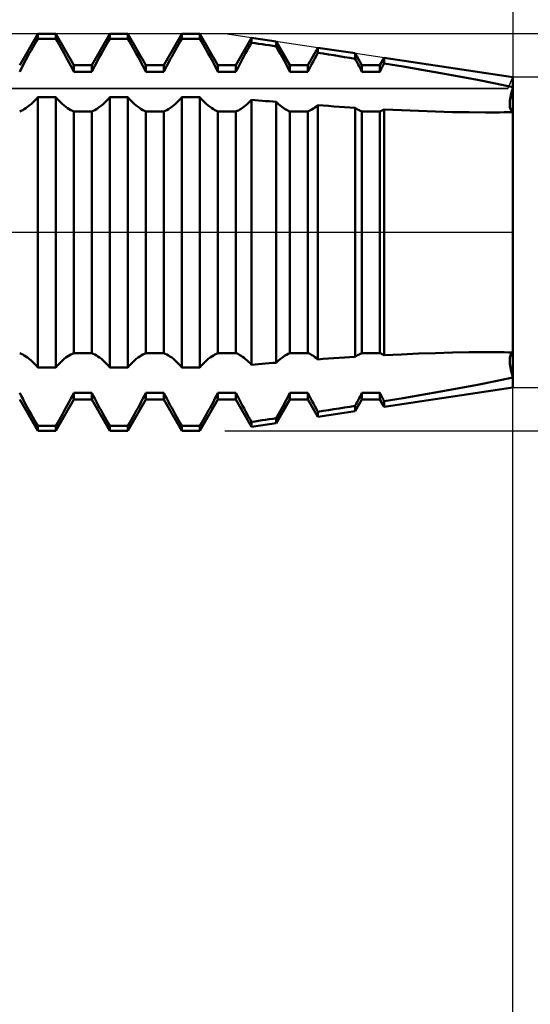
# Model space of a CAD drawing. Units: millimetres. Extents: x -27 to 87, y -35 to 41.
# Drawn here: x 52 to 56, y -7 to 2 of the extents above; entities that cross this region are included whole.
import ezdxf

# ---------------------------------------------------------------- set-up
doc = ezdxf.new("R2010")
doc.units = ezdxf.units.MM
doc.header["$LTSCALE"] = 4.6
doc.linetypes.add('LONGDASH_DASH', pattern=[0.85, 0.4, -0.2, 0.05, -0.2])
for name, color, linetype in [('1', 4, 'CONTINUOUS'), ('2', 7, 'CONTINUOUS'), ('4', 2, 'LONGDASH_DASH'), ('CUT', 1, 'CONTINUOUS'), ('NOCUT', 7, 'CONTINUOUS'), ('SK4', 2, 'LONGDASH_DASH')]:
    doc.layers.add(name, color=color, linetype=linetype)

msp = doc.modelspace()

# ---------------------------------------------------------------- linework, layer by layer
at = {"layer": '1', "color": 4, "linetype": 'CONTINUOUS', "lineweight": 50}
for p, q in [((51.6511, 1.475), (51.8114, 1.7525)), ((51.8114, 1.7525), (51.9686, 1.7525)), ((51.8114, 1.7085), (51.8114, 1.7525)), ((52.1289, 1.475), (51.9686, 1.7525)), ((51.9686, 1.7085), (51.9686, 1.7525)), ((52.2861, 1.475), (52.4464, 1.7525)), ((52.4464, 1.7525), (52.6036, 1.7525)), ((52.4464, 1.7085), (52.4464, 1.7525)), ((52.7639, 1.475), (52.6036, 1.7525)), ((52.6036, 1.7085), (52.6036, 1.7525)), ((52.9211, 1.475), (53.0814, 1.7525)), ((53.0814, 1.7525), (53.2386, 1.7525)), ((53.0814, 1.7085), (53.0814, 1.7525)), ((53.3989, 1.475), (53.2386, 1.7525)), ((53.2386, 1.7085), (53.2386, 1.7525)), ((51.7663, 1.6306), (51.7815, 1.6571)), ((51.7815, 1.6571), (51.7965, 1.6831)), ((51.7965, 1.6831), (51.8114, 1.7085)), ((51.8114, 1.7085), (51.9686, 1.7085)), ((51.9835, 1.6831), (51.9686, 1.7085)), ((51.9985, 1.6571), (51.9835, 1.6831)), ((52.0137, 1.6306), (51.9985, 1.6571)), ((52.4013, 1.6306), (52.4165, 1.6571)), ((52.4165, 1.6571), (52.4315, 1.6831)), ((52.4315, 1.6831), (52.4464, 1.7085)), ((52.4464, 1.7085), (52.6036, 1.7085)), ((52.6185, 1.6831), (52.6036, 1.7085)), ((52.6335, 1.6571), (52.6185, 1.6831)), ((52.6487, 1.6306), (52.6335, 1.6571)), ((53.0363, 1.6306), (53.0515, 1.6571)), ((53.0515, 1.6571), (53.0665, 1.6831)), ((53.0665, 1.6831), (53.0814, 1.7085)), ((53.0814, 1.7085), (53.2386, 1.7085)), ((53.2535, 1.6831), (53.2386, 1.7085)), ((53.2685, 1.6571), (53.2535, 1.6831)), ((53.2837, 1.6306), (53.2685, 1.6571)), ((53.5561, 1.475), (53.6959, 1.717)), ((53.6826, 1.6504), (53.6958, 1.6734)), ((53.913, 1.6843), (53.6959, 1.717)), ((53.6959, 1.6734), (53.6959, 1.717)), ((53.7266, 1.6687), (53.6959, 1.6734)), ((53.7574, 1.6641), (53.7266, 1.6687)), ((53.7884, 1.6594), (53.7574, 1.6641)), ((53.8194, 1.6547), (53.7884, 1.6594)), ((53.8506, 1.65), (53.8194, 1.6547)), ((54.0339, 1.475), (53.913, 1.6843)), ((53.913, 1.6405), (53.913, 1.6843)), ((51.7209, 1.5492), (51.7359, 1.5765)), ((51.7359, 1.5765), (51.7511, 1.6037)), ((51.7511, 1.6037), (51.7663, 1.6306)), ((52.0289, 1.6037), (52.0137, 1.6306)), ((52.0441, 1.5765), (52.0289, 1.6037)), ((52.0591, 1.5492), (52.0441, 1.5765)), ((52.3559, 1.5492), (52.3709, 1.5765)), ((52.3709, 1.5765), (52.3861, 1.6037)), ((52.3861, 1.6037), (52.4013, 1.6306)), ((52.6639, 1.6037), (52.6487, 1.6306)), ((52.6791, 1.5765), (52.6639, 1.6037)), ((52.6941, 1.5492), (52.6791, 1.5765)), ((52.9909, 1.5492), (53.0059, 1.5765)), ((53.0059, 1.5765), (53.0211, 1.6037)), ((53.0211, 1.6037), (53.0363, 1.6306)), ((53.2989, 1.6037), (53.2837, 1.6306)), ((53.3141, 1.5765), (53.2989, 1.6037)), ((53.3291, 1.5492), (53.3141, 1.5765)), ((53.6296, 1.556), (53.6428, 1.5799)), ((53.6428, 1.5799), (53.656, 1.6036)), ((53.656, 1.6036), (53.6693, 1.6272)), ((53.6693, 1.6272), (53.6826, 1.6504)), ((53.8818, 1.6453), (53.8506, 1.65)), ((53.913, 1.6405), (53.8818, 1.6453)), ((53.9312, 1.6085), (53.913, 1.6405)), ((53.9494, 1.576), (53.9312, 1.6085)), ((53.9673, 1.5434), (53.9494, 1.576)), ((54.1911, 1.475), (54.2801, 1.629)), ((54.2666, 1.5595), (54.2801, 1.584)), ((54.6085, 1.5795), (54.2801, 1.629)), ((54.2801, 1.584), (54.2801, 1.629)), ((54.3269, 1.5766), (54.2801, 1.584)), ((54.3738, 1.5693), (54.3269, 1.5766)), ((54.4208, 1.5619), (54.3738, 1.5693)), ((54.6689, 1.475), (54.6085, 1.5795)), ((54.6085, 1.532), (54.6085, 1.5795)), ((51.6777, 1.4681), (51.6917, 1.4949)), ((51.6917, 1.4949), (51.7061, 1.522)), ((51.7061, 1.522), (51.7209, 1.5492)), ((52.0739, 1.522), (52.0591, 1.5492)), ((52.0883, 1.4949), (52.0739, 1.522)), ((52.1024, 1.4681), (52.0883, 1.4949)), ((52.3127, 1.4681), (52.3267, 1.4949)), ((52.3267, 1.4949), (52.3411, 1.522)), ((52.3411, 1.522), (52.3559, 1.5492)), ((52.7089, 1.522), (52.6941, 1.5492)), ((52.7233, 1.4949), (52.7089, 1.522)), ((52.7374, 1.4681), (52.7233, 1.4949)), ((52.9477, 1.4681), (52.9617, 1.4949)), ((52.9617, 1.4949), (52.9761, 1.522)), ((52.9761, 1.522), (52.9909, 1.5492)), ((53.3439, 1.522), (53.3291, 1.5492)), ((53.3583, 1.4949), (53.3439, 1.522)), ((53.3724, 1.4681), (53.3583, 1.4949)), ((53.5792, 1.4615), (53.5914, 1.4848)), ((53.5914, 1.4848), (53.6039, 1.5084)), ((53.6039, 1.5084), (53.6166, 1.5322)), ((53.6166, 1.5322), (53.6296, 1.556)), ((53.9849, 1.5109), (53.9673, 1.5434)), ((54.0019, 1.4786), (53.9849, 1.5109)), ((54.0183, 1.4469), (54.0019, 1.4786)), ((54.2148, 1.4626), (54.2273, 1.4866)), ((54.2273, 1.4866), (54.2401, 1.5108)), ((54.2401, 1.5108), (54.2532, 1.5351)), ((54.2532, 1.5351), (54.2666, 1.5595)), ((54.4677, 1.5544), (54.4208, 1.5619)), ((54.5147, 1.547), (54.4677, 1.5544)), ((54.5616, 1.5395), (54.5147, 1.547)), ((54.6085, 1.532), (54.5616, 1.5395)), ((54.6176, 1.515), (54.6085, 1.532)), ((54.6266, 1.4981), (54.6176, 1.515)), ((54.6355, 1.4814), (54.6266, 1.4981)), ((54.6441, 1.4647), (54.6355, 1.4814)), ((54.8261, 1.475), (54.8643, 1.541)), ((54.853, 1.4687), (54.8586, 1.4795)), ((54.8586, 1.4795), (54.8643, 1.4904)), ((56, 1.37), (54.8643, 1.541)), ((54.8643, 1.4903), (54.8643, 1.541)), ((55.0312, 1.4625), (54.8643, 1.4904)), ((51.6512, 1.4159), (51.6641, 1.4418)), ((51.6641, 1.4418), (51.6777, 1.4681)), ((52.1159, 1.4417), (52.1024, 1.4681)), ((52.1289, 1.4159), (52.1159, 1.4417)), ((52.1289, 1.475), (52.2861, 1.475)), ((52.1289, 1.4159), (52.1289, 1.475)), ((52.1289, 1.4159), (52.2861, 1.4159)), ((52.2861, 1.4159), (52.2861, 1.475)), ((52.2862, 1.4159), (52.2991, 1.4418)), ((52.2991, 1.4418), (52.3127, 1.4681)), ((52.7509, 1.4417), (52.7374, 1.4681)), ((52.7639, 1.4159), (52.7509, 1.4417)), ((52.7639, 1.475), (52.9211, 1.475)), ((52.7639, 1.4159), (52.7639, 1.475)), ((52.7639, 1.4159), (52.9211, 1.4159)), ((52.9211, 1.4159), (52.9211, 1.475)), ((52.9212, 1.4159), (52.9341, 1.4418)), ((52.9341, 1.4418), (52.9477, 1.4681)), ((53.3859, 1.4417), (53.3724, 1.4681)), ((53.3989, 1.4159), (53.3859, 1.4417)), ((53.3989, 1.475), (53.5561, 1.475)), ((53.3989, 1.4159), (53.3989, 1.475)), ((53.3989, 1.4159), (53.5561, 1.4159)), ((53.5561, 1.4159), (53.5561, 1.475)), ((53.5562, 1.4159), (53.5675, 1.4385)), ((53.5675, 1.4385), (53.5792, 1.4615)), ((54.0339, 1.4159), (54.0183, 1.4469)), ((54.0339, 1.475), (54.1911, 1.475)), ((54.0339, 1.4159), (54.0339, 1.475)), ((54.0339, 1.4159), (54.1911, 1.4159)), ((54.1911, 1.4159), (54.1911, 1.475)), ((54.1912, 1.4159), (54.2027, 1.439)), ((54.2027, 1.439), (54.2148, 1.4626)), ((54.6526, 1.4482), (54.6441, 1.4647)), ((54.6608, 1.432), (54.6526, 1.4482)), ((54.6688, 1.4159), (54.6608, 1.432)), ((54.6689, 1.475), (54.8261, 1.475)), ((54.6689, 1.4159), (54.6689, 1.475)), ((54.6689, 1.4159), (54.8261, 1.4159)), ((54.8261, 1.4159), (54.8261, 1.475)), ((54.8262, 1.4159), (54.8313, 1.4263)), ((54.8313, 1.4263), (54.8366, 1.4368)), ((54.8366, 1.4368), (54.842, 1.4473)), ((54.842, 1.4473), (54.8474, 1.458)), ((54.8474, 1.458), (54.853, 1.4687)), ((55.1978, 1.4342), (55.0312, 1.4625)), ((55.3632, 1.4052), (55.1978, 1.4342)), ((55.5268, 1.3756), (55.3632, 1.4052)), ((55.6879, 1.3453), (55.5268, 1.3756)), ((55.8459, 1.3139), (55.6879, 1.3453)), ((56, 1.2811), (55.8459, 1.3139)), ((56, -1.37), (56, 1.37)), ((55.9812, 1.209), (55.985, 1.226)), ((55.9812, 1.209), (55.985, 1.226)), ((55.985, 1.226), (55.9895, 1.2438)), ((55.985, 1.226), (55.9895, 1.2438)), ((55.9895, 1.2438), (55.9945, 1.2622)), ((55.9895, 1.2438), (55.9945, 1.2622)), ((55.9945, 1.2622), (56, 1.2811)), ((55.9945, 1.2622), (56, 1.2811)), ((51.7359, 1.118), (51.7511, 1.131)), ((51.7511, 1.131), (51.7663, 1.1451)), ((51.7663, 1.1451), (51.7815, 1.16)), ((51.7815, 1.16), (51.7965, 1.1758)), ((51.7965, 1.1758), (51.8114, 1.1922)), ((51.8114, 1.1922), (51.9686, 1.1922)), ((51.8114, -1.1922), (51.8114, 1.1922)), ((51.9835, 1.1758), (51.9686, 1.1922)), ((51.9686, -1.1922), (51.9686, 1.1922)), ((51.9985, 1.16), (51.9835, 1.1758)), ((52.0137, 1.1451), (51.9985, 1.16)), ((52.0289, 1.131), (52.0137, 1.1451)), ((52.0441, 1.118), (52.0289, 1.131)), ((52.3709, 1.118), (52.3861, 1.131)), ((52.3861, 1.131), (52.4013, 1.1451)), ((52.4013, 1.1451), (52.4165, 1.16)), ((52.4165, 1.16), (52.4315, 1.1758)), ((52.4315, 1.1758), (52.4464, 1.1922)), ((52.4464, 1.1922), (52.6036, 1.1922)), ((52.4464, -1.1922), (52.4464, 1.1922)), ((52.6185, 1.1758), (52.6036, 1.1922)), ((52.6036, -1.1922), (52.6036, 1.1922)), ((52.6335, 1.16), (52.6185, 1.1758)), ((52.6487, 1.1451), (52.6335, 1.16)), ((52.6639, 1.131), (52.6487, 1.1451)), ((52.6791, 1.118), (52.6639, 1.131)), ((53.0059, 1.118), (53.0211, 1.131)), ((53.0211, 1.131), (53.0363, 1.1451)), ((53.0363, 1.1451), (53.0515, 1.16)), ((53.0515, 1.16), (53.0665, 1.1758)), ((53.0665, 1.1758), (53.0814, 1.1922)), ((53.0814, 1.1922), (53.2386, 1.1922)), ((53.0814, -1.1922), (53.0814, 1.1922)), ((53.2535, 1.1758), (53.2386, 1.1922)), ((53.2386, -1.1922), (53.2386, 1.1922)), ((53.2685, 1.16), (53.2535, 1.1758)), ((53.2837, 1.1451), (53.2685, 1.16)), ((53.2989, 1.131), (53.2837, 1.1451)), ((53.3141, 1.118), (53.2989, 1.131)), ((53.6428, 1.1196), (53.656, 1.131)), ((53.656, 1.131), (53.6693, 1.1432)), ((53.6693, 1.1432), (53.6826, 1.1562)), ((53.6826, 1.1562), (53.6958, 1.1698)), ((53.7266, 1.1669), (53.6959, 1.1697)), ((53.6959, -1.1697), (53.6959, 1.1697)), ((53.7574, 1.1641), (53.7266, 1.1669)), ((53.7884, 1.1614), (53.7574, 1.1641)), ((53.8194, 1.1586), (53.7884, 1.1614)), ((53.8506, 1.1559), (53.8194, 1.1586)), ((53.8818, 1.1532), (53.8506, 1.1559)), ((53.913, 1.1505), (53.8818, 1.1532)), ((53.9246, 1.1395), (53.913, 1.1506)), ((53.913, -1.1505), (53.913, 1.1505)), ((53.9362, 1.129), (53.9246, 1.1395)), ((55.9716, 1.1368), (55.9722, 1.1494)), ((55.9716, 1.1368), (55.9722, 1.1494)), ((55.9716, 1.1254), (55.9716, 1.1368)), ((55.9716, 1.1254), (55.9716, 1.1368)), ((55.9722, 1.1494), (55.9735, 1.1629)), ((55.9722, 1.1494), (55.9735, 1.1629)), ((55.9735, 1.1629), (55.9755, 1.1774)), ((55.9735, 1.1629), (55.9755, 1.1774)), ((55.9755, 1.1774), (55.978, 1.1928)), ((55.9755, 1.1774), (55.978, 1.1928)), ((55.978, 1.1928), (55.9812, 1.209)), ((55.978, 1.1928), (55.9812, 1.209)), ((51.6512, 1.066), (51.6641, 1.0714)), ((51.6641, 1.0714), (51.6777, 1.0781)), ((51.6777, 1.0781), (51.6917, 1.0861)), ((51.6917, 1.0861), (51.7061, 1.0955)), ((51.7061, 1.0955), (51.7209, 1.1061)), ((51.7209, 1.1061), (51.7359, 1.118)), ((52.0591, 1.1061), (52.0441, 1.118)), ((52.0739, 1.0955), (52.0591, 1.1061)), ((52.0883, 1.0861), (52.0739, 1.0955)), ((52.1023, 1.0781), (52.0883, 1.0861)), ((52.1159, 1.0714), (52.1023, 1.0781)), ((52.1288, 1.066), (52.1159, 1.0714)), ((52.1289, 1.066), (52.2861, 1.066)), ((52.1289, -1.066), (52.1289, 1.066)), ((52.2861, -1.066), (52.2861, 1.066)), ((52.2862, 1.066), (52.2991, 1.0714)), ((52.2991, 1.0714), (52.3127, 1.0781)), ((52.3127, 1.0781), (52.3267, 1.0861)), ((52.3267, 1.0861), (52.3411, 1.0955)), ((52.3411, 1.0955), (52.3559, 1.1061)), ((52.3559, 1.1061), (52.3709, 1.118)), ((52.6941, 1.1061), (52.6791, 1.118)), ((52.7089, 1.0955), (52.6941, 1.1061)), ((52.7233, 1.0861), (52.7089, 1.0955)), ((52.7373, 1.0781), (52.7233, 1.0861)), ((52.7509, 1.0714), (52.7373, 1.0781)), ((52.7638, 1.066), (52.7509, 1.0714)), ((52.7639, 1.066), (52.9211, 1.066)), ((52.7639, -1.066), (52.7639, 1.066)), ((52.9211, -1.066), (52.9211, 1.066)), ((52.9212, 1.066), (52.9341, 1.0714)), ((52.9341, 1.0714), (52.9477, 1.0781)), ((52.9477, 1.0781), (52.9617, 1.0861)), ((52.9617, 1.0861), (52.9761, 1.0955)), ((52.9761, 1.0955), (52.9909, 1.1061)), ((52.9909, 1.1061), (53.0059, 1.118)), ((53.3291, 1.1061), (53.3141, 1.118)), ((53.3439, 1.0955), (53.3291, 1.1061)), ((53.3583, 1.0861), (53.3439, 1.0955)), ((53.3723, 1.0781), (53.3583, 1.0861)), ((53.3859, 1.0714), (53.3723, 1.0781)), ((53.3988, 1.066), (53.3859, 1.0714)), ((53.3989, 1.066), (53.5561, 1.066)), ((53.3989, -1.066), (53.3989, 1.066)), ((53.5561, -1.066), (53.5561, 1.066)), ((53.5562, 1.066), (53.5675, 1.0706)), ((53.5675, 1.0706), (53.5792, 1.0763)), ((53.5792, 1.0763), (53.5914, 1.083)), ((53.5914, 1.083), (53.6039, 1.0906)), ((53.6039, 1.0906), (53.6166, 1.0993)), ((53.6166, 1.0993), (53.6296, 1.109)), ((53.6296, 1.109), (53.6428, 1.1196)), ((53.9477, 1.1191), (53.9362, 1.129)), ((53.9592, 1.1099), (53.9477, 1.1191)), ((53.9705, 1.1014), (53.9592, 1.1099)), ((53.9817, 1.0936), (53.9705, 1.1014)), ((53.9927, 1.0865), (53.9817, 1.0936)), ((54.0034, 1.0803), (53.9927, 1.0865)), ((54.0139, 1.0747), (54.0034, 1.0803)), ((54.024, 1.07), (54.0139, 1.0747)), ((54.0338, 1.066), (54.024, 1.07)), ((54.0339, 1.066), (54.1911, 1.066)), ((54.0339, -1.066), (54.0339, 1.066)), ((54.1911, -1.066), (54.1911, 1.066)), ((54.1912, 1.066), (54.2027, 1.0708)), ((54.2027, 1.0708), (54.2148, 1.0766)), ((54.2148, 1.0766), (54.2273, 1.0835)), ((54.2273, 1.0835), (54.2401, 1.0915)), ((54.2401, 1.0915), (54.2532, 1.1005)), ((54.2532, 1.1005), (54.2666, 1.1105)), ((54.2666, 1.1105), (54.2801, 1.1215)), ((54.3269, 1.118), (54.2801, 1.1214)), ((54.2801, -1.1214), (54.2801, 1.1214)), ((54.3738, 1.1147), (54.3269, 1.118)), ((54.4208, 1.1115), (54.3738, 1.1147)), ((54.4677, 1.1083), (54.4208, 1.1115)), ((54.5147, 1.1052), (54.4677, 1.1083)), ((54.5616, 1.1022), (54.5147, 1.1052)), ((54.6085, 1.0992), (54.5616, 1.1022)), ((54.6176, 1.093), (54.6085, 1.0992)), ((54.6085, -1.0992), (54.6085, 1.0992)), ((54.6266, 1.0872), (54.6176, 1.093)), ((54.6355, 1.0819), (54.6266, 1.0872)), ((54.6441, 1.0772), (54.6355, 1.0819)), ((54.6526, 1.0729), (54.6441, 1.0772)), ((54.6608, 1.0692), (54.6526, 1.0729)), ((54.6688, 1.066), (54.6608, 1.0692)), ((54.6689, 1.066), (54.8261, 1.066)), ((54.6689, -1.066), (54.6689, 1.066)), ((54.8261, -1.066), (54.8261, 1.066)), ((54.8262, 1.066), (54.8313, 1.068)), ((54.8313, 1.068), (54.8366, 1.0703)), ((54.8366, 1.0703), (54.842, 1.0727)), ((54.842, 1.0727), (54.8474, 1.0754)), ((54.8474, 1.0754), (54.853, 1.0783)), ((54.853, 1.0783), (54.8586, 1.0814)), ((54.8586, 1.0814), (54.8643, 1.0847)), ((55.0159, 1.0772), (54.8643, 1.0846)), ((54.8643, -1.0846), (54.8643, 1.0846)), ((55.1673, 1.0708), (55.0159, 1.0772)), ((55.3178, 1.0655), (55.1673, 1.0708)), ((55.467, 1.0614), (55.3178, 1.0655)), ((55.6144, 1.0588), (55.467, 1.0614)), ((55.7594, 1.0579), (55.6144, 1.0588)), ((55.7594, 1.0579), (55.8002, 1.0579)), ((55.8002, 1.0579), (55.8407, 1.0582)), ((55.8407, 1.0582), (55.881, 1.0586)), ((55.881, 1.0586), (55.9209, 1.0592)), ((55.9209, 1.0592), (55.9606, 1.06)), ((55.9606, 1.06), (56, 1.0611)), ((55.9722, 1.1146), (55.9716, 1.1254)), ((55.9722, 1.1146), (55.9716, 1.1254)), ((55.9735, 1.1046), (55.9722, 1.1146)), ((55.9735, 1.1046), (55.9722, 1.1146)), ((55.9755, 1.0955), (55.9735, 1.1046)), ((55.9755, 1.0955), (55.9735, 1.1046)), ((55.978, 1.0872), (55.9755, 1.0955)), ((55.978, 1.0872), (55.9755, 1.0955)), ((55.9812, 1.0799), (55.978, 1.0872)), ((55.9812, 1.0799), (55.978, 1.0872)), ((55.985, 1.0736), (55.9812, 1.0799)), ((55.985, 1.0736), (55.9812, 1.0799)), ((55.9895, 1.0684), (55.985, 1.0736)), ((55.9895, 1.0684), (55.985, 1.0736)), ((55.9945, 1.0642), (55.9895, 1.0684)), ((55.9945, 1.0642), (55.9895, 1.0684)), ((56, 1.0612), (55.9945, 1.0642)), ((56, 1.0612), (55.9945, 1.0642)), ((51.6641, -1.0714), (51.6512, -1.066)), ((51.6777, -1.0781), (51.6641, -1.0714)), ((51.6917, -1.0861), (51.6777, -1.0781)), ((51.7061, -1.0955), (51.6917, -1.0861)), ((51.7209, -1.1061), (51.7061, -1.0955)), ((51.7359, -1.118), (51.7209, -1.1061)), ((51.7511, -1.131), (51.7359, -1.118)), ((52.0289, -1.131), (52.0441, -1.118)), ((52.0441, -1.118), (52.0591, -1.1061)), ((52.0591, -1.1061), (52.0739, -1.0955)), ((52.0739, -1.0955), (52.0883, -1.0861)), ((52.0883, -1.0861), (52.1024, -1.078)), ((52.1024, -1.078), (52.1159, -1.0713)), ((52.1159, -1.0713), (52.1289, -1.066)), ((52.1289, -1.066), (52.2861, -1.066)), ((52.2991, -1.0714), (52.2862, -1.066)), ((52.3127, -1.0781), (52.2991, -1.0714)), ((52.3267, -1.0861), (52.3127, -1.0781)), ((52.3411, -1.0955), (52.3267, -1.0861)), ((52.3559, -1.1061), (52.3411, -1.0955)), ((52.3709, -1.118), (52.3559, -1.1061)), ((52.3861, -1.131), (52.3709, -1.118)), ((52.6639, -1.131), (52.6791, -1.118)), ((52.6791, -1.118), (52.6941, -1.1061)), ((52.6941, -1.1061), (52.7089, -1.0955)), ((52.7089, -1.0955), (52.7233, -1.0861)), ((52.7233, -1.0861), (52.7374, -1.078)), ((52.7374, -1.078), (52.7509, -1.0713)), ((52.7509, -1.0713), (52.7639, -1.066)), ((52.7639, -1.066), (52.9211, -1.066)), ((52.9341, -1.0714), (52.9212, -1.066)), ((52.9477, -1.0781), (52.9341, -1.0714)), ((52.9617, -1.0861), (52.9477, -1.0781)), ((52.9761, -1.0955), (52.9617, -1.0861)), ((52.9909, -1.1061), (52.9761, -1.0955)), ((53.0059, -1.118), (52.9909, -1.1061)), ((53.0211, -1.131), (53.0059, -1.118)), ((53.2989, -1.131), (53.3141, -1.118)), ((53.3141, -1.118), (53.3291, -1.1061)), ((53.3291, -1.1061), (53.3439, -1.0955)), ((53.3439, -1.0955), (53.3583, -1.0861)), ((53.3583, -1.0861), (53.3724, -1.078)), ((53.3724, -1.078), (53.3859, -1.0713)), ((53.3859, -1.0713), (53.3989, -1.066)), ((53.3989, -1.066), (53.5561, -1.066)), ((53.5675, -1.0706), (53.5562, -1.066)), ((53.5792, -1.0763), (53.5675, -1.0706)), ((53.5914, -1.083), (53.5792, -1.0763)), ((53.6039, -1.0906), (53.5914, -1.083)), ((53.6166, -1.0993), (53.6039, -1.0906)), ((53.6296, -1.109), (53.6166, -1.0993)), ((53.6428, -1.1196), (53.6296, -1.109)), ((53.656, -1.131), (53.6428, -1.1196)), ((53.9312, -1.1335), (53.9494, -1.1178)), ((53.9494, -1.1178), (53.9673, -1.1037)), ((53.9673, -1.1037), (53.9849, -1.0915)), ((53.9849, -1.0915), (54.0019, -1.0811)), ((54.0019, -1.0811), (54.0183, -1.0725)), ((54.0183, -1.0725), (54.0339, -1.066)), ((54.0339, -1.066), (54.1911, -1.066)), ((54.2027, -1.0708), (54.1912, -1.066)), ((54.2148, -1.0766), (54.2027, -1.0708)), ((54.2273, -1.0835), (54.2148, -1.0766)), ((54.2401, -1.0915), (54.2273, -1.0835)), ((54.2532, -1.1005), (54.2401, -1.0915)), ((54.2666, -1.1105), (54.2532, -1.1005)), ((54.2801, -1.1215), (54.2666, -1.1105)), ((54.2801, -1.1214), (54.3269, -1.118)), ((54.3269, -1.118), (54.3738, -1.1147)), ((54.3738, -1.1147), (54.4208, -1.1115)), ((54.4208, -1.1115), (54.4677, -1.1083)), ((54.4677, -1.1083), (54.5147, -1.1052)), ((54.5147, -1.1052), (54.5616, -1.1022)), ((54.5616, -1.1022), (54.6085, -1.0992)), ((54.6085, -1.0992), (54.6176, -1.0929)), ((54.6176, -1.0929), (54.6266, -1.0872)), ((54.6266, -1.0872), (54.6355, -1.0819)), ((54.6355, -1.0819), (54.6441, -1.0771)), ((54.6441, -1.0771), (54.6526, -1.0728)), ((54.6526, -1.0728), (54.6609, -1.0691)), ((54.6609, -1.0691), (54.6689, -1.066)), ((54.6689, -1.066), (54.8261, -1.066)), ((54.8313, -1.068), (54.8262, -1.066)), ((54.8366, -1.0703), (54.8313, -1.068)), ((54.842, -1.0727), (54.8366, -1.0703)), ((54.8474, -1.0754), (54.842, -1.0727)), ((54.853, -1.0783), (54.8474, -1.0754)), ((54.8586, -1.0814), (54.853, -1.0783)), ((54.8643, -1.0847), (54.8586, -1.0814)), ((54.8643, -1.0846), (55.0159, -1.0772)), ((55.0159, -1.0772), (55.1673, -1.0708)), ((55.1673, -1.0708), (55.3178, -1.0655)), ((55.3178, -1.0655), (55.467, -1.0614)), ((55.467, -1.0614), (55.6144, -1.0588)), ((55.6144, -1.0588), (55.7594, -1.0579)), ((55.8002, -1.0579), (55.7594, -1.0579)), ((55.8407, -1.0582), (55.8002, -1.0579)), ((55.881, -1.0586), (55.8407, -1.0582)), ((55.9209, -1.0592), (55.881, -1.0586)), ((55.9606, -1.06), (55.9209, -1.0592)), ((56, -1.0611), (55.9606, -1.06)), ((55.9716, -1.1239), (55.9727, -1.1105)), ((55.9716, -1.1254), (55.9722, -1.1146)), ((55.9716, -1.1385), (55.9716, -1.1239)), ((55.9716, -1.1368), (55.9716, -1.1254)), ((55.9722, -1.1146), (55.9735, -1.1046)), ((55.9727, -1.1105), (55.9747, -1.0984)), ((55.9735, -1.1046), (55.9755, -1.0955)), ((55.9747, -1.0984), (55.9778, -1.0877)), ((55.9755, -1.0955), (55.978, -1.0872)), ((55.9778, -1.0877), (55.9819, -1.0785)), ((55.978, -1.0872), (55.9812, -1.0799)), ((55.9812, -1.0799), (55.985, -1.0736)), ((55.9819, -1.0785), (55.987, -1.071)), ((55.985, -1.0736), (55.9895, -1.0684)), ((55.987, -1.071), (55.9931, -1.0652)), ((55.9895, -1.0684), (55.9945, -1.0642)), ((55.9931, -1.0652), (56, -1.0612)), ((55.9945, -1.0642), (56, -1.0612)), ((51.7663, -1.1451), (51.7511, -1.131)), ((51.7815, -1.16), (51.7663, -1.1451)), ((51.7965, -1.1758), (51.7815, -1.16)), ((51.8114, -1.1922), (51.7965, -1.1758)), ((51.8114, -1.1922), (51.9686, -1.1922)), ((51.9686, -1.1922), (51.9835, -1.1758)), ((51.9835, -1.1758), (51.9985, -1.16)), ((51.9985, -1.16), (52.0137, -1.1451)), ((52.0137, -1.1451), (52.0289, -1.131)), ((52.4013, -1.1451), (52.3861, -1.131)), ((52.4165, -1.16), (52.4013, -1.1451)), ((52.4315, -1.1758), (52.4165, -1.16)), ((52.4464, -1.1922), (52.4315, -1.1758)), ((52.4464, -1.1922), (52.6036, -1.1922)), ((52.6036, -1.1922), (52.6185, -1.1758)), ((52.6185, -1.1758), (52.6335, -1.16)), ((52.6335, -1.16), (52.6487, -1.1451)), ((52.6487, -1.1451), (52.6639, -1.131)), ((53.0363, -1.1451), (53.0211, -1.131)), ((53.0515, -1.16), (53.0363, -1.1451)), ((53.0665, -1.1758), (53.0515, -1.16)), ((53.0814, -1.1922), (53.0665, -1.1758)), ((53.0814, -1.1922), (53.2386, -1.1922)), ((53.2386, -1.1922), (53.2535, -1.1758)), ((53.2535, -1.1758), (53.2685, -1.16)), ((53.2685, -1.16), (53.2837, -1.1451)), ((53.2837, -1.1451), (53.2989, -1.131)), ((53.6693, -1.1432), (53.656, -1.131)), ((53.6826, -1.1562), (53.6693, -1.1432)), ((53.6958, -1.1698), (53.6826, -1.1562)), ((53.6959, -1.1697), (53.7266, -1.1669)), ((53.7266, -1.1669), (53.7574, -1.1641)), ((53.7574, -1.1641), (53.7884, -1.1614)), ((53.7884, -1.1614), (53.8194, -1.1586)), ((53.8194, -1.1586), (53.8506, -1.1559)), ((53.8506, -1.1559), (53.8818, -1.1532)), ((53.8818, -1.1532), (53.913, -1.1505)), ((53.913, -1.1506), (53.9312, -1.1335)), ((55.9722, -1.1494), (55.9716, -1.1368)), ((55.9727, -1.1547), (55.9716, -1.1385)), ((55.9735, -1.1629), (55.9722, -1.1494)), ((55.9747, -1.1725), (55.9727, -1.1547)), ((55.9755, -1.1774), (55.9735, -1.1629)), ((55.9778, -1.1917), (55.9747, -1.1725)), ((55.978, -1.1928), (55.9755, -1.1774)), ((55.9819, -1.2124), (55.9778, -1.1917)), ((55.9812, -1.209), (55.978, -1.1928)), ((55.985, -1.226), (55.9812, -1.209)), ((55.987, -1.2342), (55.9819, -1.2124)), ((55.8459, -1.3139), (56, -1.2811)), ((55.9895, -1.2438), (55.985, -1.226)), ((55.9931, -1.2572), (55.987, -1.2342)), ((55.9945, -1.2622), (55.9895, -1.2438)), ((56, -1.2811), (55.9931, -1.2572)), ((56, -1.2811), (55.9945, -1.2622)), ((54.8643, -1.541), (56, -1.37)), ((55.3632, -1.4052), (55.5268, -1.3756)), ((55.5268, -1.3756), (55.6879, -1.3453)), ((55.6879, -1.3453), (55.8459, -1.3139)), ((51.8114, -1.7525), (51.6511, -1.475)), ((51.6641, -1.4418), (51.6512, -1.4159)), ((51.6777, -1.4681), (51.6641, -1.4418)), ((51.6917, -1.4949), (51.6777, -1.4681)), ((51.9686, -1.7525), (52.1289, -1.475)), ((52.0883, -1.4949), (52.1023, -1.4681)), ((52.1023, -1.4681), (52.1159, -1.4418)), ((52.1159, -1.4418), (52.1288, -1.4159)), ((52.1289, -1.4159), (52.2861, -1.4159)), ((52.1289, -1.475), (52.1289, -1.4159)), ((52.1289, -1.475), (52.2861, -1.475)), ((52.2861, -1.475), (52.2861, -1.4159)), ((52.4464, -1.7525), (52.2861, -1.475)), ((52.2991, -1.4418), (52.2862, -1.4159)), ((52.3127, -1.4681), (52.2991, -1.4418)), ((52.3267, -1.4949), (52.3127, -1.4681)), ((52.6036, -1.7525), (52.7639, -1.475)), ((52.7233, -1.4949), (52.7373, -1.4681)), ((52.7373, -1.4681), (52.7509, -1.4418)), ((52.7509, -1.4418), (52.7638, -1.4159)), ((52.7639, -1.4159), (52.9211, -1.4159)), ((52.7639, -1.475), (52.7639, -1.4159)), ((52.7639, -1.475), (52.9211, -1.475)), ((52.9211, -1.475), (52.9211, -1.4159)), ((53.0814, -1.7525), (52.9211, -1.475)), ((52.9341, -1.4418), (52.9212, -1.4159)), ((52.9477, -1.4681), (52.9341, -1.4418)), ((52.9617, -1.4949), (52.9477, -1.4681)), ((53.2386, -1.7525), (53.3989, -1.475)), ((53.3583, -1.4949), (53.3723, -1.4681)), ((53.3723, -1.4681), (53.3859, -1.4418)), ((53.3859, -1.4418), (53.3988, -1.4159)), ((53.3989, -1.4159), (53.5561, -1.4159)), ((53.3989, -1.475), (53.3989, -1.4159)), ((53.3989, -1.475), (53.5561, -1.475)), ((53.5561, -1.475), (53.5561, -1.4159)), ((53.6959, -1.717), (53.5561, -1.475)), ((53.5675, -1.4385), (53.5562, -1.4159)), ((53.5792, -1.4615), (53.5675, -1.4385)), ((53.5914, -1.4848), (53.5792, -1.4615)), ((53.913, -1.6843), (54.0339, -1.475)), ((53.9927, -1.4962), (54.0034, -1.4757)), ((54.0034, -1.4757), (54.0139, -1.4555)), ((54.0139, -1.4555), (54.024, -1.4355)), ((54.024, -1.4355), (54.0338, -1.4159)), ((54.0339, -1.4159), (54.1911, -1.4159)), ((54.0339, -1.475), (54.0339, -1.4159)), ((54.0339, -1.475), (54.1911, -1.475)), ((54.1911, -1.475), (54.1911, -1.4159)), ((54.2801, -1.629), (54.1911, -1.475)), ((54.2027, -1.439), (54.1912, -1.4159)), ((54.2148, -1.4626), (54.2027, -1.439)), ((54.2273, -1.4866), (54.2148, -1.4626)), ((54.6085, -1.5795), (54.6689, -1.475)), ((54.6355, -1.4814), (54.6441, -1.4647)), ((54.6441, -1.4647), (54.6526, -1.4482)), ((54.6526, -1.4482), (54.6608, -1.432)), ((54.6608, -1.432), (54.6688, -1.4159)), ((54.6689, -1.4159), (54.8261, -1.4159)), ((54.6689, -1.475), (54.6689, -1.4159)), ((54.6689, -1.475), (54.8261, -1.475)), ((54.8261, -1.475), (54.8261, -1.4159)), ((54.8643, -1.541), (54.8261, -1.475)), ((54.8313, -1.4263), (54.8262, -1.4159)), ((54.8366, -1.4368), (54.8313, -1.4263)), ((54.842, -1.4473), (54.8366, -1.4368)), ((54.8474, -1.458), (54.842, -1.4473)), ((54.853, -1.4687), (54.8474, -1.458)), ((54.8586, -1.4795), (54.853, -1.4687)), ((54.8643, -1.4904), (55.0312, -1.4625)), ((55.0312, -1.4625), (55.1978, -1.4342)), ((55.1978, -1.4342), (55.3632, -1.4052)), ((51.7061, -1.522), (51.6917, -1.4949)), ((51.7209, -1.5492), (51.7061, -1.522)), ((51.7359, -1.5765), (51.7209, -1.5492)), ((52.0441, -1.5765), (52.0591, -1.5492)), ((52.0591, -1.5492), (52.0739, -1.522)), ((52.0739, -1.522), (52.0883, -1.4949)), ((52.3411, -1.522), (52.3267, -1.4949)), ((52.3559, -1.5492), (52.3411, -1.522)), ((52.3709, -1.5765), (52.3559, -1.5492)), ((52.6791, -1.5765), (52.6941, -1.5492)), ((52.6941, -1.5492), (52.7089, -1.522)), ((52.7089, -1.522), (52.7233, -1.4949)), ((52.9761, -1.522), (52.9617, -1.4949)), ((52.9909, -1.5492), (52.9761, -1.522)), ((53.0059, -1.5765), (52.9909, -1.5492)), ((53.3141, -1.5765), (53.3291, -1.5492)), ((53.3291, -1.5492), (53.3439, -1.522)), ((53.3439, -1.522), (53.3583, -1.4949)), ((53.6039, -1.5084), (53.5914, -1.4848)), ((53.6166, -1.5322), (53.6039, -1.5084)), ((53.6296, -1.556), (53.6166, -1.5322)), ((53.6428, -1.5799), (53.6296, -1.556)), ((53.9477, -1.579), (53.9592, -1.5582)), ((53.9592, -1.5582), (53.9705, -1.5375)), ((53.9705, -1.5375), (53.9817, -1.5168)), ((53.9817, -1.5168), (53.9927, -1.4962)), ((54.2401, -1.5108), (54.2273, -1.4866)), ((54.2532, -1.5351), (54.2401, -1.5108)), ((54.2666, -1.5595), (54.2532, -1.5351)), ((54.2801, -1.584), (54.2666, -1.5595)), ((54.3738, -1.5693), (54.4208, -1.5619)), ((54.4208, -1.5619), (54.4677, -1.5544)), ((54.4677, -1.5544), (54.5147, -1.547)), ((54.5147, -1.547), (54.5616, -1.5395)), ((54.5616, -1.5395), (54.6085, -1.532)), ((54.6085, -1.532), (54.6176, -1.515)), ((54.6085, -1.5795), (54.6085, -1.532)), ((54.6176, -1.515), (54.6266, -1.4981)), ((54.6266, -1.4981), (54.6355, -1.4814)), ((54.8643, -1.4904), (54.8586, -1.4795)), ((54.8643, -1.541), (54.8643, -1.4903)), ((51.7511, -1.6037), (51.7359, -1.5765)), ((51.7663, -1.6306), (51.7511, -1.6037)), ((51.7815, -1.6571), (51.7663, -1.6306)), ((51.9985, -1.6571), (52.0137, -1.6306)), ((52.0137, -1.6306), (52.0289, -1.6037)), ((52.0289, -1.6037), (52.0441, -1.5765)), ((52.3861, -1.6037), (52.3709, -1.5765)), ((52.4013, -1.6306), (52.3861, -1.6037)), ((52.4165, -1.6571), (52.4013, -1.6306)), ((52.6335, -1.6571), (52.6487, -1.6306)), ((52.6487, -1.6306), (52.6639, -1.6037)), ((52.6639, -1.6037), (52.6791, -1.5765)), ((53.0211, -1.6037), (53.0059, -1.5765)), ((53.0363, -1.6306), (53.0211, -1.6037)), ((53.0515, -1.6571), (53.0363, -1.6306)), ((53.2685, -1.6571), (53.2837, -1.6306)), ((53.2837, -1.6306), (53.2989, -1.6037)), ((53.2989, -1.6037), (53.3141, -1.5765)), ((53.656, -1.6036), (53.6428, -1.5799)), ((53.6693, -1.6272), (53.656, -1.6036)), ((53.6826, -1.6504), (53.6693, -1.6272)), ((53.6958, -1.6734), (53.6826, -1.6504)), ((53.8194, -1.6547), (53.8506, -1.65)), ((53.8506, -1.65), (53.8818, -1.6453)), ((53.8818, -1.6453), (53.913, -1.6405)), ((53.913, -1.6405), (53.9246, -1.6202)), ((53.913, -1.6843), (53.913, -1.6405)), ((53.9246, -1.6202), (53.9362, -1.5996)), ((53.9362, -1.5996), (53.9477, -1.579)), ((54.2801, -1.584), (54.3269, -1.5766)), ((54.2801, -1.629), (54.6085, -1.5795)), ((54.2801, -1.629), (54.2801, -1.584)), ((54.3269, -1.5766), (54.3738, -1.5693)), ((51.7965, -1.6831), (51.7815, -1.6571)), ((51.8114, -1.7085), (51.7965, -1.6831)), ((51.8114, -1.7085), (51.9686, -1.7085)), ((51.8114, -1.7525), (51.8114, -1.7085)), ((51.9686, -1.7085), (51.9835, -1.6831)), ((51.9686, -1.7525), (51.9686, -1.7085)), ((51.9835, -1.6831), (51.9985, -1.6571)), ((52.4315, -1.6831), (52.4165, -1.6571)), ((52.4464, -1.7085), (52.4315, -1.6831)), ((52.4464, -1.7085), (52.6036, -1.7085)), ((52.4464, -1.7525), (52.4464, -1.7085)), ((52.6036, -1.7085), (52.6185, -1.6831)), ((52.6036, -1.7525), (52.6036, -1.7085)), ((52.6185, -1.6831), (52.6335, -1.6571)), ((53.0665, -1.6831), (53.0515, -1.6571)), ((53.0814, -1.7085), (53.0665, -1.6831)), ((53.0814, -1.7085), (53.2386, -1.7085)), ((53.0814, -1.7525), (53.0814, -1.7085)), ((53.2386, -1.7085), (53.2535, -1.6831)), ((53.2386, -1.7525), (53.2386, -1.7085)), ((53.2535, -1.6831), (53.2685, -1.6571)), ((53.6959, -1.6734), (53.7266, -1.6687)), ((53.6959, -1.717), (53.6959, -1.6734)), ((53.6959, -1.717), (53.913, -1.6843)), ((53.7266, -1.6687), (53.7574, -1.6641)), ((53.7574, -1.6641), (53.7884, -1.6594)), ((53.7884, -1.6594), (53.8194, -1.6547)), ((51.8114, -1.7525), (51.9686, -1.7525)), ((52.4464, -1.7525), (52.6036, -1.7525)), ((53.0814, -1.7525), (53.2386, -1.7525))]:
    msp.add_line(p, q, dxfattribs=at)
at = {"layer": '2', "color": 7, "linetype": 'CONTINUOUS', "lineweight": 25}
for p, q in [((56, 15), (56, 1.37)), ((84, 1.7525), (53.46, 1.7525)), ((69, 1.37), (56, 1.37)), ((56, -15), (56, -0.63)), ((56, -35), (56, -0.63)), ((56, -1.37), (69, -1.37)), ((53.46, -1.7525), (84, -1.7525))]:
    msp.add_line(p, q, dxfattribs=at)
at = {"layer": '4', "color": 2, "linetype": 'LONGDASH_DASH', "lineweight": 25}
msp.add_line((24, 0), (56, 0), dxfattribs=at)
at = {"layer": 'CUT', "color": 1, "linetype": 'CONTINUOUS', "lineweight": 25}
for p, q in [((53.46, 1.7525), (43, 1.7525)), ((56, 1.37), (53.46, 1.7525)), ((55.9545, 1.2679), (56, 1.37)), ((43, 1.2679), (55.9545, 1.2679))]:
    msp.add_line(p, q, dxfattribs=at)
at = {"layer": 'NOCUT', "color": 7, "linetype": 'CONTINUOUS', "lineweight": 25}
for p, q in [((56, 1.37), (55.9545, 1.2679)), ((56, 0), (56, 1.37)), ((55.9545, 1.2679), (43, 1.2679)), ((32, 0), (56, 0))]:
    msp.add_line(p, q, dxfattribs=at)
at = {"layer": 'SK4', "color": 2, "linetype": 'LONGDASH_DASH', "lineweight": 25}
msp.add_line((-6, 0), (62, 0), dxfattribs=at)

doc.saveas('drawing.dxf')
